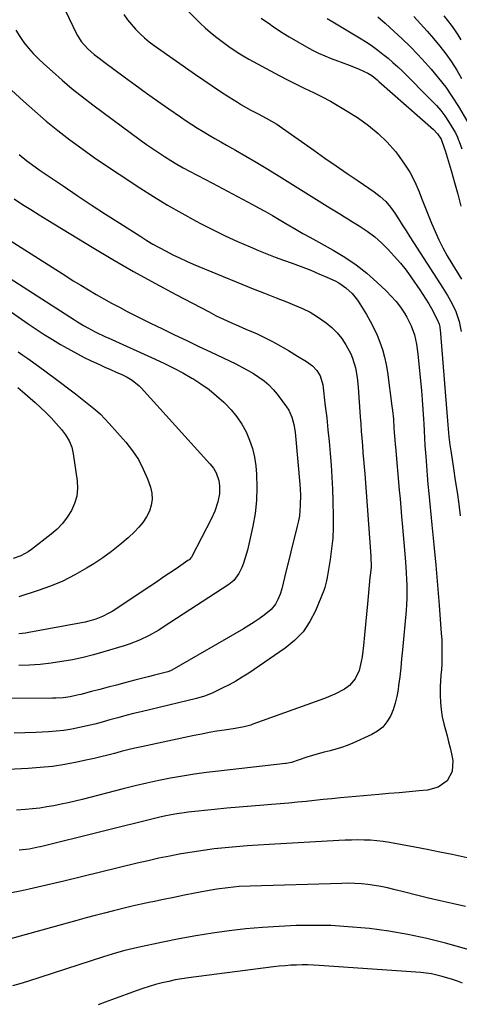
# Model space of a CAD drawing. Units: inches. Extents: x 1820413 to 1825653, y 431586 to 436888.
# Drawn here: x 1821026 to 1821221, y 433210 to 433646 of the extents above; entities that cross this region are included whole.
import ezdxf

# ---------------------------------------------------------------- set-up
doc = ezdxf.new("R2010")
doc.units = ezdxf.units.IN
doc.header["$MEASUREMENT"] = 0
doc.layers.add('7', color=7, linetype='Continuous')
doc.layers.add('8', color=7, linetype='Continuous')

msp = doc.modelspace()

# ---------------------------------------------------------------- linework, layer by layer
at = {"layer": '7', "color": 18}
for points in [[(1821093.45, 433656.95, 1986), (1821106.19, 433644.34, 1986), (1821108.36, 433642.29, 1986), (1821110.58, 433640.3, 1986), (1821112.89, 433638.42, 1986), (1821115.26, 433636.6, 1986), (1821118.88, 433633.95, 1986), (1821122.58, 433631.41, 1986), (1821125.12, 433629.82, 1986), (1821127.73, 433628.34, 1986), (1821141.13, 433621.14, 1986), (1821144.9, 433619.16, 1986), (1821148.69, 433617.22, 1986), (1821152.52, 433615.35, 1986), (1821156.38, 433613.53, 1986), (1821160.2, 433611.66, 1986), (1821163.97, 433609.7, 1986), (1821167.66, 433607.58, 1986), (1821171.29, 433605.35, 1986), (1821176.25, 433602.17, 1986), (1821180.78, 433598.95, 1986), (1821185.06, 433595.46, 1986), (1821188.99, 433591.57, 1986), (1821192.68, 433587.41, 1986), (1821193.6, 433586.27, 1986), (1821196.45, 433582.36, 1986), (1821199.03, 433578.31, 1986), (1821201.22, 433574.03, 1986), (1821203.15, 433569.59, 1986), (1821204.2, 433566.82, 1986), (1821205.66, 433563.08, 1986), (1821207.14, 433559.36, 1986), (1821208.69, 433555.67, 1986), (1821210.28, 433551.99, 1986), (1821211.96, 433548.36, 1986), (1821213.75, 433544.79, 1986), (1821215.68, 433541.29, 1986), (1821217.71, 433537.84, 1986), (1821222, 433530.89, 1986)], [(1821072.3, 433648.08, 1988), (1821073.88, 433645.82, 1988), (1821075.62, 433643.68, 1988), (1821077.45, 433641.61, 1988), (1821079.41, 433639.66, 1988), (1821081.45, 433637.79, 1988), (1821083.59, 433636.05, 1988), (1821085.81, 433634.39, 1988), (1821104.08, 433621.56, 1988), (1821107.74, 433619.03, 1988), (1821111.42, 433616.54, 1988), (1821115.13, 433614.1, 1988), (1821118.86, 433611.68, 1988), (1821122.64, 433609.28, 1988), (1821124.52, 433608.12, 1988), (1821128.34, 433605.92, 1988), (1821131.81, 433604.09, 1988), (1821135.39, 433602.22, 1988), (1821137.76, 433600.93, 1988), (1821140.05, 433599.52, 1988), (1821141.17, 433598.77, 1988), (1821156.55, 433588.01, 1988), (1821161.45, 433584.59, 1988), (1821166.35, 433581.19, 1988), (1821171.27, 433577.8, 1988), (1821176.2, 433574.42, 1988), (1821183.33, 433569.55, 1988), (1821185.95, 433567.56, 1988), (1821188.36, 433565.31, 1988), (1821190.53, 433562.83, 1988), (1821192.43, 433560.14, 1988), (1821194.02, 433557.65, 1988), (1821195.7, 433555.02, 1988), (1821197.38, 433552.38, 1988), (1821199.07, 433549.75, 1988), (1821200.76, 433547.12, 1988), (1821212.51, 433528.9, 1988), (1821213.6, 433527.2, 1988), (1821215.71, 433523.75, 1988), (1821217.71, 433520.25, 1988), (1821219.39, 433516.59, 1988), (1821220.91, 433512.16, 1988), (1821221.88, 433507.81, 1988)], [(1821200.85, 433647.2, 1978), (1821203.84, 433644.04, 1978), (1821206.76, 433640.82, 1978), (1821209.6, 433637.53, 1978), (1821212.38, 433634.18, 1978), (1821215.02, 433630.74, 1978), (1821217.53, 433627.2, 1978), (1821219.85, 433623.54, 1978), (1821222.04, 433619.79, 1978)], [(1821214.18, 433647.6, 1976), (1821215.79, 433645.55, 1976), (1821217.37, 433643.48, 1976), (1821218.87, 433641.35, 1976), (1821220.29, 433639.17, 1976), (1821221.61, 433636.93, 1976)], [(1821133.19, 433646.54, 1984), (1821137.24, 433643.66, 1984), (1821138.03, 433643.12, 1984), (1821141.77, 433640.63, 1984), (1821145.55, 433638.24, 1984), (1821149.42, 433635.97, 1984), (1821153.34, 433633.79, 1984), (1821155.91, 433632.41, 1984), (1821158.61, 433631.05, 1984), (1821161.34, 433629.77, 1984), (1821164.14, 433628.63, 1984), (1821166.96, 433627.56, 1984), (1821168.66, 433626.97, 1984), (1821172.65, 433625.51, 1984), (1821176.6, 433623.92, 1984), (1821180.47, 433622.16, 1984), (1821182.18, 433621.07, 1984), (1821184.6, 433619.2, 1984), (1821185.38, 433618.54, 1984), (1821209.57, 433597.25, 1984), (1821211.39, 433595.3, 1984), (1821213, 433592.89, 1984), (1821214.48, 433588.71, 1984), (1821214.7, 433587.99, 1984), (1821217.37, 433579.02, 1984), (1821218.87, 433573.8, 1984), (1821220.31, 433568.56, 1984), (1821221.65, 433563.29, 1984)], [(1821162.43, 433646.39, 1982), (1821164.98, 433644.89, 1982), (1821167.94, 433643.14, 1982), (1821170.89, 433641.37, 1982), (1821173.84, 433639.59, 1982), (1821176.78, 433637.81, 1982), (1821180.17, 433635.68, 1982), (1821182.56, 433634.07, 1982), (1821184.88, 433632.38, 1982), (1821187.17, 433630.63, 1982), (1821189.4, 433628.81, 1982), (1821191.58, 433626.93, 1982), (1821193.7, 433624.98, 1982), (1821195.78, 433622.99, 1982), (1821208.87, 433609.98, 1982), (1821210.89, 433607.83, 1982), (1821212.81, 433605.6, 1982), (1821214.57, 433603.24, 1982), (1821216.22, 433600.8, 1982), (1821218.63, 433596.99, 1982), (1821219.32, 433595.77, 1982), (1821220.17, 433593.84, 1982), (1821220.68, 433592.52, 1982), (1821220.92, 433591.86, 1982), (1821222.08, 433588.62, 1982)], [(1821024.36, 433641.13, 1992), (1821026.13, 433638.42, 1992), (1821028.01, 433635.79, 1992), (1821030.04, 433633.26, 1992), (1821032.16, 433630.82, 1992), (1821034.42, 433628.51, 1992), (1821036.77, 433626.28, 1992), (1821040.61, 433622.84, 1992), (1821044.99, 433619.02, 1992), (1821049.44, 433615.28, 1992), (1821054, 433611.66, 1992), (1821058.62, 433608.13, 1992), (1821079.71, 433592.49, 1992), (1821082.32, 433590.61, 1992), (1821084.95, 433588.76, 1992), (1821087.62, 433586.97, 1992), (1821090.32, 433585.22, 1992), (1821093.06, 433583.54, 1992), (1821095.82, 433581.89, 1992), (1821098.62, 433580.31, 1992), (1821101.44, 433578.78, 1992), (1821111.57, 433573.43, 1992), (1821116.01, 433571.08, 1992), (1821120.46, 433568.73, 1992), (1821124.89, 433566.37, 1992), (1821129.33, 433564, 1992), (1821132.05, 433562.55, 1992), (1821135.11, 433560.89, 1992), (1821138.16, 433559.19, 1992), (1821141.17, 433557.43, 1992), (1821144.17, 433555.65, 1992), (1821148.64, 433552.94, 1992), (1821151.68, 433551.21, 1992), (1821154.76, 433549.54, 1992), (1821165.1, 433543.76, 1992), (1821170.25, 433540.64, 1992), (1821175.22, 433537.28, 1992), (1821179.94, 433533.57, 1992), (1821184.48, 433529.62, 1992), (1821188.63, 433525.74, 1992), (1821190.87, 433523.47, 1992), (1821192.97, 433521.09, 1992), (1821194.87, 433518.55, 1992), (1821196.64, 433515.9, 1992), (1821197.74, 433514.09, 1992), (1821199.69, 433510.32, 1992), (1821201.08, 433506.31, 1992), (1821202.02, 433502.14, 1992), (1821202.62, 433497.92, 1992), (1821203.82, 433485.89, 1992), (1821204.21, 433481.67, 1992), (1821204.56, 433477.45, 1992), (1821204.86, 433473.22, 1992), (1821205.11, 433468.99, 1992), (1821205.22, 433466.92, 1992), (1821205.4, 433463.73, 1992), (1821205.58, 433460.53, 1992), (1821205.78, 433457.33, 1992), (1821206.12, 433452.37, 1992), (1821206.42, 433448.29, 1992), (1821206.74, 433444.22, 1992), (1821207.1, 433440.14, 1992), (1821207.48, 433436.07, 1992), (1821208.86, 433422.16, 1992), (1821209.71, 433413.27, 1992), (1821210.53, 433404.38, 1992), (1821211.3, 433395.49, 1992), (1821212.03, 433386.59, 1992), (1821213.02, 433374.09, 1992), (1821213.19, 433371.44, 1992), (1821213.29, 433368.78, 1992), (1821213.32, 433366.12, 1992), (1821213.28, 433363.46, 1992), (1821213.19, 433360.67, 1992), (1821213.06, 433358.15, 1992), (1821212.82, 433355.63, 1992), (1821212.6, 433353.12, 1992), (1821212.52, 433350.59, 1992), (1821212.52, 433346.71, 1992), (1821212.65, 433343.52, 1992), (1821212.94, 433340.35, 1992), (1821213.47, 433337.22, 1992), (1821214.17, 433334.1, 1992), (1821215.59, 433328.72, 1992), (1821216.27, 433326.07, 1992), (1821216.91, 433323.41, 1992), (1821217.5, 433320.74, 1992), (1821218.11, 433317.78, 1992), (1821217.91, 433313.03, 1992), (1821215.58, 433308.89, 1992), (1821211.63, 433305.96, 1992), (1821206.89, 433304.66, 1992), (1821203.17, 433304.34, 1992), (1821198.72, 433303.97, 1992), (1821194.28, 433303.58, 1992), (1821189.83, 433303.19, 1992), (1821185.39, 433302.79, 1992), (1821168.33, 433301.25, 1992), (1821164.51, 433300.89, 1992), (1821160.69, 433300.53, 1992), (1821156.87, 433300.14, 1992), (1821153.05, 433299.74, 1992), (1821149.23, 433299.35, 1992), (1821145.4, 433298.99, 1992), (1821141.58, 433298.65, 1992), (1821137.75, 433298.34, 1992), (1821134.41, 433298.08, 1992), (1821128.91, 433297.63, 1992), (1821123.41, 433297.16, 1992), (1821117.92, 433296.65, 1992), (1821112.43, 433296.11, 1992), (1821100.74, 433294.92, 1992), (1821099.08, 433294.73, 1992), (1821095.77, 433294.26, 1992), (1821094.13, 433293.99, 1992), (1821090.85, 433293.34, 1992), (1821087.59, 433292.59, 1992), (1821035.37, 433279.64, 1992), (1821034.36, 433279.4, 1992), (1821030.31, 433278.6, 1992), (1821025.95, 433278.13, 1992)], [(1821017.1, 433619.54, 1994), (1821027.82, 433609.73, 1994), (1821032.8, 433605.29, 1994), (1821037.87, 433600.96, 1994), (1821043.07, 433596.78, 1994), (1821048.35, 433592.7, 1994), (1821053.73, 433588.75, 1994), (1821059.16, 433584.87, 1994), (1821064.66, 433581.09, 1994), (1821070.21, 433577.39, 1994), (1821079.35, 433571.43, 1994), (1821085.48, 433567.54, 1994), (1821091.68, 433563.77, 1994), (1821097.97, 433560.15, 1994), (1821104.32, 433556.65, 1994), (1821106.53, 433555.47, 1994), (1821111.87, 433552.72, 1994), (1821117.26, 433550.07, 1994), (1821122.72, 433547.58, 1994), (1821128.23, 433545.2, 1994), (1821131.92, 433543.67, 1994), (1821135.64, 433542.16, 1994), (1821139.38, 433540.7, 1994), (1821143.14, 433539.31, 1994), (1821146.93, 433537.96, 1994), (1821151.57, 433536.29, 1994), (1821155.19, 433534.89, 1994), (1821158.77, 433533.38, 1994), (1821162.32, 433531.8, 1994), (1821165.91, 433530.14, 1994), (1821167.59, 433529.26, 1994), (1821170.73, 433527.15, 1994), (1821173.52, 433524.58, 1994), (1821175.91, 433521.63, 1994), (1821176.96, 433520.05, 1994), (1821179.82, 433515.3, 1994), (1821181.51, 433512.32, 1994), (1821183.09, 433509.28, 1994), (1821184.52, 433506.17, 1994), (1821185.83, 433503, 1994), (1821186.94, 433499.76, 1994), (1821187.9, 433496.48, 1994), (1821188.62, 433493.14, 1994), (1821189.19, 433489.76, 1994), (1821191.15, 433474.78, 1994), (1821191.39, 433472.83, 1994), (1821191.76, 433468.92, 1994), (1821192, 433465.13, 1994), (1821192.13, 433463.03, 1994), (1821192.39, 433459.88, 1994), (1821192.58, 433457.78, 1994), (1821192.67, 433456.73, 1994), (1821194.39, 433437.49, 1994), (1821194.73, 433433.64, 1994), (1821195.07, 433429.78, 1994), (1821195.39, 433425.92, 1994), (1821195.78, 433421.1, 1994), (1821196.06, 433417.72, 1994), (1821196.35, 433414.34, 1994), (1821196.64, 433410.96, 1994), (1821196.94, 433407.59, 1994), (1821197.28, 433403.6, 1994), (1821197.48, 433400.83, 1994), (1821197.63, 433398.05, 1994), (1821197.75, 433395.28, 1994), (1821197.79, 433392.5, 1994), (1821197.76, 433389.73, 1994), (1821197.63, 433386.96, 1994), (1821197.43, 433384.19, 1994), (1821195.84, 433366.82, 1994), (1821195.45, 433362.86, 1994), (1821195.04, 433358.9, 1994), (1821194.58, 433354.94, 1994), (1821194.09, 433350.99, 1994), (1821193.86, 433349.23, 1994), (1821193.32, 433346.2, 1994), (1821192.61, 433343.22, 1994), (1821191.62, 433340.31, 1994), (1821190.46, 433337.46, 1994), (1821188.92, 433334.9, 1994), (1821187.08, 433332.63, 1994), (1821184.79, 433330.81, 1994), (1821182.21, 433329.29, 1994), (1821173.84, 433325.53, 1994), (1821171.36, 433324.5, 1994), (1821168.85, 433323.58, 1994), (1821166.29, 433322.8, 1994), (1821163.7, 433322.12, 1994), (1821161.09, 433321.48, 1994), (1821158.5, 433320.79, 1994), (1821155.92, 433320.04, 1994), (1821153.36, 433319.23, 1994), (1821146.55, 433317, 1994), (1821145.91, 433316.81, 1994), (1821144.27, 433316.48, 1994), (1821143.93, 433316.44, 1994), (1821114.3, 433313.14, 1994), (1821108.97, 433312.48, 1994), (1821103.65, 433311.75, 1994), (1821098.34, 433310.89, 1994), (1821093.05, 433309.96, 1994), (1821087.77, 433308.91, 1994), (1821082.52, 433307.8, 1994), (1821077.28, 433306.58, 1994), (1821072.06, 433305.3, 1994), (1821053.8, 433300.62, 1994), (1821050.69, 433299.85, 1994), (1821047.58, 433299.12, 1994), (1821044.45, 433298.45, 1994), (1821041.31, 433297.82, 1994), (1821038.16, 433297.27, 1994), (1821035, 433296.79, 1994), (1821031.82, 433296.43, 1994), (1821028.64, 433296.14, 1994), (1821024.75, 433295.86, 1994)], [(1821025.85, 433586.09, 1996), (1821029.37, 433583.36, 1996), (1821032.96, 433580.72, 1996), (1821034.78, 433579.43, 1996), (1821036.61, 433578.16, 1996), (1821045.34, 433572.21, 1996), (1821051.57, 433568.01, 1996), (1821057.83, 433563.85, 1996), (1821064.13, 433559.75, 1996), (1821070.45, 433555.7, 1996), (1821079.83, 433549.77, 1996), (1821082.5, 433548.12, 1996), (1821085.2, 433546.51, 1996), (1821087.94, 433544.97, 1996), (1821091.03, 433543.29, 1996), (1821094, 433541.78, 1996), (1821096.99, 433540.33, 1996), (1821100.03, 433538.96, 1996), (1821103.09, 433537.65, 1996), (1821124.59, 433528.8, 1996), (1821129.65, 433526.73, 1996), (1821134.71, 433524.69, 1996), (1821139.79, 433522.68, 1996), (1821144.88, 433520.69, 1996), (1821147.96, 433519.49, 1996), (1821151.44, 433517.98, 1996), (1821154.83, 433516.29, 1996), (1821158.07, 433514.34, 1996), (1821161.95, 433511.67, 1996), (1821164.49, 433509.54, 1996), (1821166.84, 433507.22, 1996), (1821168.87, 433504.64, 1996), (1821170.7, 433501.86, 1996), (1821172.86, 433497.9, 1996), (1821173.73, 433495.92, 1996), (1821174.98, 433491.75, 1996), (1821175.75, 433487.44, 1996), (1821176.2, 433483.09, 1996), (1821177.08, 433469.98, 1996), (1821177.3, 433466.82, 1996), (1821177.53, 433463.67, 1996), (1821177.78, 433460.51, 1996), (1821178.04, 433457.36, 1996), (1821178.31, 433454.21, 1996), (1821178.57, 433451.06, 1996), (1821178.82, 433447.91, 1996), (1821179.06, 433444.75, 1996), (1821181.84, 433408.26, 1996), (1821181.87, 433403.38, 1996), (1821181.39, 433398.51, 1996), (1821181.22, 433397.52, 1996), (1821181.16, 433397.02, 1996), (1821180.3, 433387.24, 1996), (1821179.88, 433382.63, 1996), (1821179.44, 433378.02, 1996), (1821178.96, 433373.42, 1996), (1821178.46, 433368.82, 1996), (1821177.88, 433363.73, 1996), (1821177.56, 433361.7, 1996), (1821176.54, 433357.74, 1996), (1821174.9, 433354.03, 1996), (1821172.34, 433351.05, 1996), (1821170.08, 433349.46, 1996), (1821165.78, 433347.15, 1996), (1821161.27, 433345.28, 1996), (1821129.48, 433333.86, 1996), (1821128.53, 433333.54, 1996), (1821125.63, 433332.75, 1996), (1821121.69, 433332.01, 1996), (1821116.92, 433331.31, 1996), (1821113.55, 433330.77, 1996), (1821110.19, 433330.2, 1996), (1821106.84, 433329.56, 1996), (1821103.49, 433328.88, 1996), (1821080.12, 433323.9, 1996), (1821077.1, 433323.23, 1996), (1821074.1, 433322.53, 1996), (1821071.1, 433321.78, 1996), (1821068.12, 433320.99, 1996), (1821065.13, 433320.2, 1996), (1821062.14, 433319.45, 1996), (1821059.13, 433318.75, 1996), (1821056.12, 433318.08, 1996), (1821051.46, 433317.09, 1996), (1821046.09, 433316.08, 1996), (1821040.7, 433315.24, 1996), (1821035.27, 433314.66, 1996), (1821029.83, 433314.25, 1996), (1821011.83, 433313.33, 1996)], [(1821023.64, 433566.46, 1998), (1821027.36, 433564.08, 1998), (1821031.09, 433561.73, 1998), (1821034.83, 433559.4, 1998), (1821038.59, 433557.09, 1998), (1821058.2, 433545.16, 1998), (1821067.38, 433539.69, 1998), (1821076.64, 433534.33, 1998), (1821085.99, 433529.16, 1998), (1821095.41, 433524.1, 1998), (1821110.07, 433516.41, 1998), (1821113.28, 433514.78, 1998), (1821116.51, 433513.2, 1998), (1821119.77, 433511.7, 1998), (1821123.07, 433510.26, 1998), (1821126.32, 433508.88, 1998), (1821129.69, 433507.44, 1998), (1821131.36, 433506.7, 1998), (1821134.7, 433505.19, 1998), (1821137.96, 433503.53, 1998), (1821139.55, 433502.63, 1998), (1821145.29, 433499.3, 1998), (1821149.3, 433496.91, 1998), (1821153.24, 433494.42, 1998), (1821155.88, 433492.58, 1998), (1821157.83, 433490.58, 1998), (1821159.32, 433488.18, 1998), (1821160.5, 433484.15, 1998), (1821161.61, 433474.78, 1998), (1821162.21, 433469.54, 1998), (1821162.77, 433464.29, 1998), (1821163.28, 433459.05, 1998), (1821163.76, 433453.79, 1998), (1821164.16, 433448.54, 1998), (1821164.5, 433443.28, 1998), (1821164.74, 433438.01, 1998), (1821164.92, 433432.74, 1998), (1821165.09, 433425.66, 1998), (1821165.07, 433420.92, 1998), (1821164.87, 433416.2, 1998), (1821164.39, 433411.49, 1998), (1821163.73, 433406.8, 1998), (1821162.39, 433398.92, 1998), (1821162.12, 433397.43, 1998), (1821161.46, 433394.48, 1998), (1821160.95, 433393.06, 1998), (1821157.26, 433384.15, 1998), (1821154.74, 433379.31, 1998), (1821151.73, 433374.86, 1998), (1821147.99, 433371.01, 1998), (1821143.77, 433367.54, 1998), (1821127.66, 433356.55, 1998), (1821124.81, 433354.7, 1998), (1821121.91, 433352.94, 1998), (1821118.94, 433351.32, 1998), (1821115.91, 433349.79, 1998), (1821111.42, 433347.65, 1998), (1821108.03, 433346.27, 1998), (1821104.51, 433345.24, 1998), (1821080.04, 433339.42, 1998), (1821076.58, 433338.57, 1998), (1821073.12, 433337.7, 1998), (1821069.68, 433336.78, 1998), (1821066.09, 433335.78, 1998), (1821062.73, 433334.86, 1998), (1821059.37, 433333.98, 1998), (1821055.99, 433333.16, 1998), (1821052.6, 433332.38, 1998), (1821049.2, 433331.71, 1998), (1821045.77, 433331.16, 1998), (1821042.33, 433330.79, 1998), (1821038.87, 433330.53, 1998), (1821033.24, 433330.24, 1998), (1821028.47, 433330.05, 1998), (1821023.7, 433329.92, 1998)], [(1821008.89, 433539.58, 2002), (1821050.5, 433512.95, 2002), (1821051.82, 433512.12, 2002), (1821054.48, 433510.49, 2002), (1821056.38, 433509.37, 2002), (1821059.65, 433507.6, 2002), (1821064.15, 433505.47, 2002), (1821065.28, 433504.95, 2002), (1821086.18, 433495.56, 2002), (1821090.33, 433493.62, 2002), (1821094.43, 433491.58, 2002), (1821098.46, 433489.42, 2002), (1821102.45, 433487.16, 2002), (1821102.82, 433486.94, 2002), (1821106.5, 433484.61, 2002), (1821110.05, 433482.11, 2002), (1821113.41, 433479.36, 2002), (1821116.65, 433476.45, 2002), (1821117.23, 433475.9, 2002), (1821119.92, 433473.02, 2002), (1821122.4, 433469.99, 2002), (1821124.56, 433466.72, 2002), (1821126.51, 433463.29, 2002), (1821128.07, 433459.69, 2002), (1821129.35, 433456, 2002), (1821130.19, 433452.19, 2002), (1821130.75, 433448.3, 2002), (1821131.06, 433444.57, 2002), (1821131.28, 433438.77, 2002), (1821131.15, 433432.99, 2002), (1821130.48, 433427.26, 2002), (1821129.46, 433421.54, 2002), (1821127.04, 433410.91, 2002), (1821126.54, 433408.98, 2002), (1821125.31, 433405.2, 2002), (1821124.57, 433403.34, 2002), (1821123.33, 433400.58, 2002), (1821121.03, 433397.58, 2002), (1821119.57, 433396.35, 2002), (1821118.79, 433395.8, 2002), (1821089.79, 433376.84, 2002), (1821087.74, 433375.56, 2002), (1821083.53, 433373.17, 2002), (1821079.17, 433371.07, 2002), (1821074.67, 433369.32, 2002), (1821072.37, 433368.57, 2002), (1821063.48, 433365.92, 2002), (1821058.85, 433364.63, 2002), (1821054.2, 433363.46, 2002), (1821049.51, 433362.46, 2002), (1821044.79, 433361.59, 2002), (1821040.04, 433360.9, 2002), (1821035.28, 433360.37, 2002), (1821030.5, 433360.04, 2002), (1821025.7, 433359.86, 2002)], [(1821016.02, 433520.71, 2004), (1821029.93, 433511.19, 2004), (1821033.46, 433508.82, 2004), (1821037.03, 433506.5, 2004), (1821040.65, 433504.25, 2004), (1821044.29, 433502.05, 2004), (1821045.79, 433501.17, 2004), (1821048.73, 433499.49, 2004), (1821051.7, 433497.87, 2004), (1821054.72, 433496.33, 2004), (1821057.77, 433494.86, 2004), (1821061.46, 433493.14, 2004), (1821063.92, 433492.01, 2004), (1821066.39, 433490.91, 2004), (1821068.87, 433489.81, 2004), (1821071.41, 433488.7, 2004), (1821073.78, 433487.54, 2004), (1821076.05, 433486.19, 2004), (1821079.12, 433483.73, 2004), (1821080.04, 433482.79, 2004), (1821110.48, 433449.12, 2004), (1821111.99, 433447.23, 2004), (1821113.24, 433445.17, 2004), (1821114.41, 433441.79, 2004), (1821114.68, 433439.41, 2004), (1821114.66, 433435.83, 2004), (1821114.01, 433432.31, 2004), (1821112.68, 433428.29, 2004), (1821111.05, 433424.72, 2004), (1821102.39, 433408.18, 2004), (1821102.23, 433407.91, 2004), (1821101.19, 433406.71, 2004), (1821100.69, 433406.33, 2004), (1821095.44, 433402.73, 2004), (1821092.55, 433400.76, 2004), (1821089.65, 433398.8, 2004), (1821086.75, 433396.86, 2004), (1821083.83, 433394.92, 2004), (1821067.08, 433383.87, 2004), (1821065.71, 433383.02, 2004), (1821062.85, 433381.54, 2004), (1821059.85, 433380.36, 2004), (1821056.75, 433379.47, 2004), (1821055.17, 433379.13, 2004), (1821030.22, 433374.45, 2004), (1821028.73, 433374.21, 2004), (1821025.73, 433373.88, 2004)], [(1821025.43, 433498.7, 2006), (1821027.59, 433497.25, 2006), (1821029.74, 433495.78, 2006), (1821031.88, 433494.29, 2006), (1821034, 433492.77, 2006), (1821036.72, 433490.78, 2006), (1821039.03, 433489.09, 2006), (1821041.32, 433487.38, 2006), (1821043.61, 433485.67, 2006), (1821048.54, 433481.95, 2006), (1821050.82, 433480.21, 2006), (1821053.09, 433478.46, 2006), (1821055.35, 433476.69, 2006), (1821057.59, 433474.9, 2006), (1821059.77, 433473.05, 2006), (1821061.89, 433471.13, 2006), (1821063.91, 433469.1, 2006), (1821065.85, 433467.01, 2006), (1821073.17, 433458.73, 2006), (1821076.11, 433454.98, 2006), (1821078.74, 433451.06, 2006), (1821080.91, 433446.85, 2006), (1821082.76, 433442.47, 2006), (1821084.06, 433438.85, 2006), (1821084.68, 433436.15, 2006), (1821084.88, 433433.46, 2006), (1821084.45, 433430.81, 2006), (1821083.61, 433428.17, 2006), (1821082.27, 433425.65, 2006), (1821080.74, 433423.26, 2006), (1821078.94, 433421.07, 2006), (1821076.95, 433419.02, 2006), (1821074.16, 433416.47, 2006), (1821070.56, 433413.36, 2006), (1821066.85, 433410.38, 2006), (1821062.98, 433407.61, 2006), (1821059.01, 433404.97, 2006), (1821055.73, 433402.93, 2006), (1821050.58, 433399.98, 2006), (1821045.31, 433397.3, 2006), (1821039.85, 433395.03, 2006), (1821034.27, 433393.04, 2006), (1821025.71, 433390.34, 2006)], [(1821025.29, 433482.92, 2008), (1821027.31, 433481.2, 2008), (1821032.92, 433476.37, 2008), (1821035.38, 433474.16, 2008), (1821037.77, 433471.89, 2008), (1821040.07, 433469.51, 2008), (1821042.3, 433467.07, 2008), (1821044.65, 433464.39, 2008), (1821046.5, 433461.99, 2008), (1821048.05, 433459.38, 2008), (1821049.2, 433456.59, 2008), (1821049.87, 433453.64, 2008), (1821051.56, 433441.72, 2008), (1821051.71, 433438.28, 2008), (1821051.42, 433434.91, 2008), (1821050.49, 433431.67, 2008), (1821049.13, 433428.51, 2008), (1821047.24, 433425.55, 2008), (1821045.14, 433422.78, 2008), (1821042.72, 433420.28, 2008), (1821040.09, 433417.97, 2008), (1821031.34, 433411.18, 2008), (1821029.86, 433410.15, 2008), (1821026.69, 433408.43, 2008), (1821023.27, 433407.24, 2008)], [(1821223.8, 433253.24, 1988), (1821217.87, 433254.54, 1988), (1821212.58, 433255.72, 1988), (1821207.31, 433256.94, 1988), (1821202.04, 433258.22, 1988), (1821196.79, 433259.54, 1988), (1821191.94, 433260.77, 1988), (1821189.11, 433261.44, 1988), (1821186.26, 433262.03, 1988), (1821183.39, 433262.51, 1988), (1821180.5, 433262.91, 1988), (1821177.6, 433263.19, 1988), (1821174.7, 433263.39, 1988), (1821171.79, 433263.45, 1988), (1821168.88, 433263.43, 1988), (1821128.36, 433262.22, 1988), (1821123.37, 433261.97, 1988), (1821118.4, 433261.5, 1988), (1821113.45, 433260.84, 1988), (1821110.99, 433260.43, 1988), (1821108.53, 433259.98, 1988), (1821103.8, 433259.06, 1988), (1821099.14, 433258.15, 1988), (1821094.49, 433257.22, 1988), (1821089.84, 433256.27, 1988), (1821085.19, 433255.31, 1988), (1821084.12, 433255.08, 1988), (1821080.01, 433254.2, 1988), (1821075.92, 433253.28, 1988), (1821071.84, 433252.32, 1988), (1821067.76, 433251.32, 1988), (1821063.69, 433250.29, 1988), (1821059.63, 433249.24, 1988), (1821055.58, 433248.15, 1988), (1821051.53, 433247.05, 1988), (1821019.47, 433238.2, 1988)], [(1821229.13, 433232.91, 1986), (1821214.86, 433236.9, 1986), (1821206.54, 433239, 1986), (1821198.17, 433240.83, 1986), (1821189.72, 433242.24, 1986), (1821181.21, 433243.38, 1986), (1821179.24, 433243.59, 1986), (1821171.68, 433244.25, 1986), (1821164.11, 433244.7, 1986), (1821156.52, 433244.83, 1986), (1821148.93, 433244.75, 1986), (1821148.65, 433244.74, 1986), (1821141.2, 433244.4, 1986), (1821133.76, 433243.92, 1986), (1821126.34, 433243.24, 1986), (1821118.93, 433242.42, 1986), (1821111.54, 433241.4, 1986), (1821104.18, 433240.25, 1986), (1821096.84, 433238.91, 1986), (1821089.53, 433237.44, 1986), (1821078.54, 433235.09, 1986), (1821076.62, 433234.65, 1986), (1821072.79, 433233.7, 1986), (1821068.99, 433232.62, 1986), (1821065.21, 433231.48, 1986), (1821063.32, 433230.88, 1986), (1821029.55, 433219.98, 1986), (1821026.24, 433218.99, 1986), (1821022.9, 433218.09, 1986)], [(1821222.48, 433219.25, 1984), (1821220.22, 433220.06, 1984), (1821217.94, 433220.83, 1984), (1821213.34, 433222.24, 1984), (1821208.68, 433223.32, 1984), (1821206.31, 433223.66, 1984), (1821203.92, 433223.9, 1984), (1821158.95, 433227.1, 1984), (1821156.42, 433227.23, 1984), (1821153.88, 433227.32, 1984), (1821151.34, 433227.33, 1984), (1821148.81, 433227.28, 1984), (1821146.27, 433227.15, 1984), (1821143.74, 433226.98, 1984), (1821141.21, 433226.74, 1984), (1821138.69, 433226.45, 1984), (1821101.03, 433221.58, 1984), (1821098.06, 433221.15, 1984), (1821095.11, 433220.65, 1984), (1821092.18, 433220.04, 1984), (1821089.27, 433219.37, 1984), (1821086.37, 433218.61, 1984), (1821083.49, 433217.78, 1984), (1821080.65, 433216.86, 1984), (1821077.82, 433215.88, 1984), (1821067.2, 433212.01, 1984), (1821064.09, 433210.86, 1984), (1821060.98, 433209.71, 1984)]]:
    msp.add_polyline3d(points, dxfattribs=at)
at = {"layer": '8', "color": 18}
for points in [[(1821040.58, 433662.37, 1990), (1821051.2, 433639.84, 1990), (1821051.7, 433638.87, 1990), (1821053.45, 433636.11, 1990), (1821056.41, 433632.91, 1990), (1821059.2, 433630.47, 1990), (1821060.71, 433629.22, 1990), (1821063.82, 433626.82, 1990), (1821072.38, 433620.52, 1990), (1821077.33, 433616.92, 1990), (1821082.3, 433613.35, 1990), (1821087.3, 433609.82, 1990), (1821092.31, 433606.32, 1990), (1821097.47, 433602.75, 1990), (1821099.94, 433601.08, 1990), (1821102.44, 433599.44, 1990), (1821104.96, 433597.85, 1990), (1821107.5, 433596.29, 1990), (1821110.07, 433594.77, 1990), (1821112.64, 433593.26, 1990), (1821115.22, 433591.77, 1990), (1821117.81, 433590.29, 1990), (1821121.79, 433588.04, 1990), (1821126.35, 433585.41, 1990), (1821130.9, 433582.75, 1990), (1821135.41, 433580.03, 1990), (1821139.9, 433577.27, 1990), (1821163.68, 433562.46, 1990), (1821165.82, 433561.14, 1990), (1821167.97, 433559.81, 1990), (1821170.12, 433558.5, 1990), (1821172.28, 433557.2, 1990), (1821172.95, 433556.8, 1990), (1821176.58, 433554.56, 1990), (1821180.16, 433552.23, 1990), (1821183.57, 433549.69, 1990), (1821186.71, 433546.82, 1990), (1821189.43, 433544.06, 1990), (1821192.2, 433541.1, 1990), (1821194.88, 433538.05, 1990), (1821197.39, 433534.86, 1990), (1821199.79, 433531.59, 1990), (1821203.5, 433526.25, 1990), (1821204.87, 433524.23, 1990), (1821207.43, 433520.07, 1990), (1821208.63, 433517.94, 1990), (1821211.11, 433513.39, 1990), (1821212.06, 433511.08, 1990), (1821212.34, 433509.87, 1990), (1821212.44, 433509.25, 1990), (1821212.51, 433508.63, 1990), (1821215.75, 433468.18, 1990), (1821216.06, 433464.63, 1990), (1821216.43, 433461.09, 1990), (1821216.86, 433457.56, 1990), (1821217.11, 433455.8, 1990), (1821217.37, 433454.04, 1990), (1821218.44, 433447.09, 1990), (1821219.23, 433441.86, 1990), (1821220, 433436.62, 1990), (1821220.73, 433431.38, 1990), (1821221.44, 433426.13, 1990)], [(1821184.91, 433647.14, 1980), (1821188.11, 433644.36, 1980), (1821192.18, 433640.65, 1980), (1821195.72, 433637.31, 1980), (1821199.2, 433633.9, 1980), (1821202.58, 433630.39, 1980), (1821205.89, 433626.82, 1980), (1821208.49, 433623.92, 1980), (1821211.81, 433620, 1980), (1821214.96, 433615.95, 1980), (1821217.87, 433611.72, 1980), (1821220.6, 433607.37, 1980), (1821224.62, 433600.54, 1980)], [(1821012.91, 433553.74, 2000), (1821046.56, 433532.37, 2000), (1821049.89, 433530.28, 2000), (1821053.24, 433528.22, 2000), (1821056.6, 433526.19, 2000), (1821059.98, 433524.18, 2000), (1821063.39, 433522.22, 2000), (1821066.83, 433520.32, 2000), (1821070.3, 433518.48, 2000), (1821073.8, 433516.69, 2000), (1821084.14, 433511.53, 2000), (1821089.47, 433508.89, 2000), (1821094.81, 433506.29, 2000), (1821100.17, 433503.73, 2000), (1821105.54, 433501.2, 2000), (1821110.67, 433498.81, 2000), (1821113.49, 433497.49, 2000), (1821116.3, 433496.16, 2000), (1821119.11, 433494.81, 2000), (1821121.91, 433493.45, 2000), (1821124.94, 433491.9, 2000), (1821127.41, 433490.56, 2000), (1821129.82, 433489.11, 2000), (1821132.19, 433487.61, 2000), (1821134.44, 433485.95, 2000), (1821136.55, 433484.15, 2000), (1821138.47, 433482.14, 2000), (1821140.26, 433479.99, 2000), (1821144.46, 433474.38, 2000), (1821145.39, 433472.96, 2000), (1821146.82, 433469.91, 2000), (1821147.69, 433466.61, 2000), (1821148.24, 433463.23, 2000), (1821148.43, 433461.52, 2000), (1821150.3, 433440.15, 2000), (1821150.56, 433435.49, 2000), (1821150.52, 433430.81, 2000), (1821150.1, 433426.17, 2000), (1821149.7, 433423.88, 2000), (1821149.2, 433421.6, 2000), (1821143.49, 433398.84, 2000), (1821142.87, 433396.35, 2000), (1821142.27, 433393.86, 2000), (1821141.56, 433391.42, 2000), (1821140.61, 433389.05, 2000), (1821139.57, 433387.08, 2000), (1821137.62, 433384.66, 2000), (1821134.55, 433382.22, 2000), (1821132.29, 433380.6, 2000), (1821130, 433379.04, 2000), (1821127.66, 433377.56, 2000), (1821125.28, 433376.13, 2000), (1821093.53, 433357.86, 2000), (1821092.97, 433357.57, 2000), (1821091.8, 433357.11, 2000), (1821091.2, 433356.95, 2000), (1821085.96, 433355.66, 2000), (1821083.04, 433354.93, 2000), (1821080.13, 433354.18, 2000), (1821077.22, 433353.42, 2000), (1821072.76, 433352.22, 2000), (1821069.08, 433351.23, 2000), (1821065.4, 433350.24, 2000), (1821061.71, 433349.28, 2000), (1821058.02, 433348.32, 2000), (1821053.18, 433347.07, 2000), (1821051.64, 433346.7, 2000), (1821048.52, 433346.08, 2000), (1821045.37, 433345.64, 2000), (1821042.21, 433345.41, 2000), (1821040.62, 433345.37, 2000), (1821022.21, 433345.27, 2000)], [(1821224.52, 433274.8, 1990), (1821217.89, 433276.17, 1990), (1821212.34, 433277.3, 1990), (1821206.79, 433278.4, 1990), (1821201.23, 433279.46, 1990), (1821195.67, 433280.5, 1990), (1821190.09, 433281.52, 1990), (1821187.3, 433281.96, 1990), (1821184.51, 433282.3, 1990), (1821181.7, 433282.51, 1990), (1821178.88, 433282.62, 1990), (1821176.05, 433282.63, 1990), (1821173.22, 433282.6, 1990), (1821170.4, 433282.51, 1990), (1821167.58, 433282.38, 1990), (1821136.67, 433280.63, 1990), (1821131.79, 433280.33, 1990), (1821126.91, 433279.99, 1990), (1821122.03, 433279.6, 1990), (1821117.15, 433279.17, 1990), (1821112.29, 433278.65, 1990), (1821107.43, 433278.04, 1990), (1821102.6, 433277.31, 1990), (1821097.77, 433276.49, 1990), (1821097.62, 433276.46, 1990), (1821092.74, 433275.52, 1990), (1821087.87, 433274.52, 1990), (1821083.01, 433273.44, 1990), (1821078.17, 433272.31, 1990), (1821045.71, 433264.4, 1990), (1821041.86, 433263.47, 1990), (1821038, 433262.56, 1990), (1821034.14, 433261.67, 1990), (1821030.27, 433260.8, 1990), (1821026.39, 433260, 1990), (1821022.5, 433259.28, 1990)]]:
    msp.add_polyline3d(points, dxfattribs=at)

doc.saveas('drawing.dxf')
